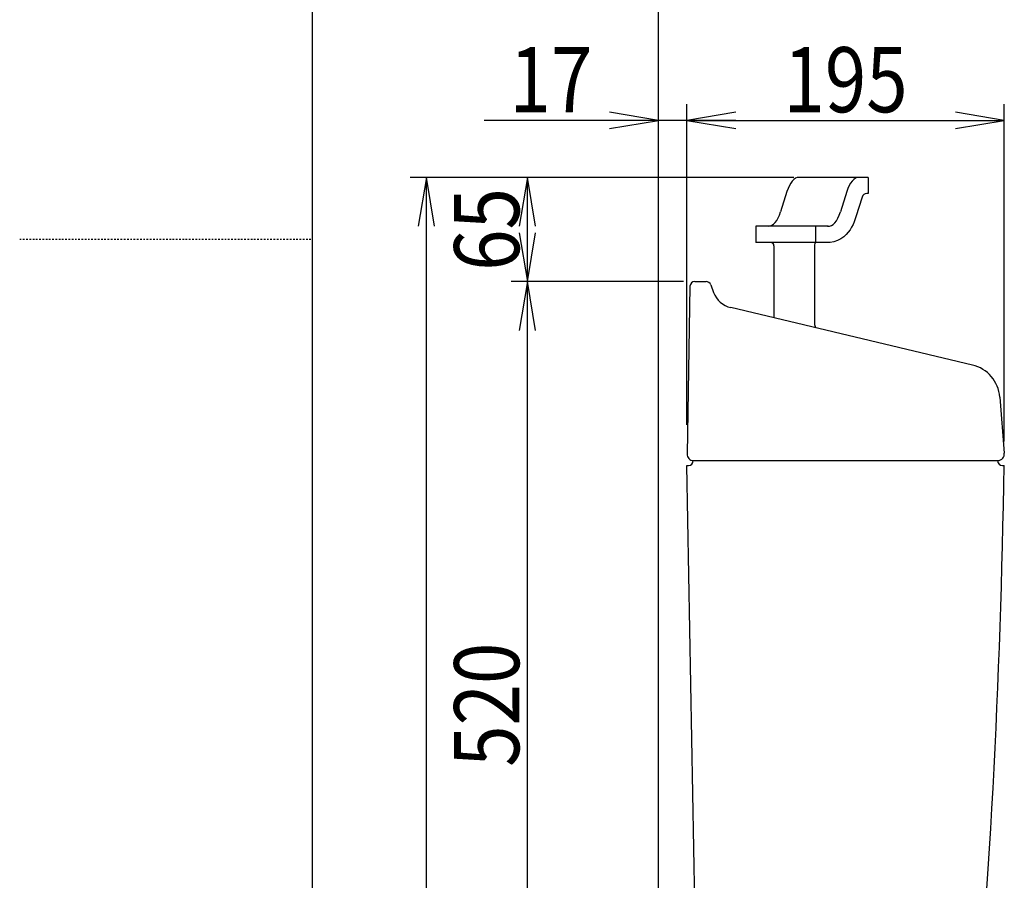
# Model space of a CAD drawing. Extents: x 0 to 2000, y 115 to 2915.
# Drawn here: x 0 to 605, y 1121 to 1650 of the extents above; entities that cross this region are included whole.
import ezdxf
from ezdxf.enums import TextEntityAlignment as Align

# ---------------------------------------------------------------- set-up
doc = ezdxf.new("R2010")
doc.units = 0
doc.header["$MEASUREMENT"] = 0
doc.linetypes.add('EXLTYPE2', pattern=[2, 1, -1])
doc.layers.get('0').update_dxf_attribs({"linetype": 'CONTINUOUS'})
for name, color, linetype in [('タンク', 7, 'CONTINUOUS'), ('寸法', 7, 'CONTINUOUS'), ('枠', 7, 'CONTINUOUS')]:
    doc.layers.add(name, color=color, linetype=linetype)
doc.styles.add('EXCADDIM2', font='monotxt', dxfattribs={"width": 0.84, "bigfont": 'extfont'})
doc.styles.add('EXCADSTD', font='monotxt', dxfattribs={"bigfont": 'extfont'})
doc.styles.get("Standard").update_dxf_attribs({"font": 'monotxt', "bigfont": 'extfont'})
doc.dimstyles.get("Standard").update_dxf_attribs({"dimtxt": 0.18, "dimasz": 0.18, "dimexe": 0.18, "dimexo": 0.0625, "dimgap": 0.09, "dimtad": 0, "dimtih": 1, "dimtoh": 1, "dimdec": 4, "dimzin": 0, "dimtxsty": 'STANDARD', "dimcen": 0.09, "dimazin": 3, "dimtfac": 1, "dimtdec": 4, "dimtmove": 0, "dimatfit": 3, "dimtolj": 1, "dimtzin": 0})

# ---------------------------------------------------------------- blocks, each defined once
blk = doc.blocks.new('*D24')
at = {"layer": '寸法', "color": 3, "linetype": 'CONTINUOUS'}
for p, q in [((605.090054, 1390.625741), (605.090054, 1598.000004)), ((440.06948, 1593.000004), (410.06948, 1588.000004)), ((605.090054, 1588.000004), (575.090054, 1593.000004)), ((410.06948, 1588.000004), (605.090054, 1588.000004)), ((410.06948, 1588.000004), (440.06948, 1583.000004)), ((575.090054, 1583.000004), (605.090054, 1588.000004))]:
    blk.add_line(p, q, dxfattribs=at)
at = {"layer": '寸法', "color": 2, "linetype": 'CONTINUOUS', "style": 'EXCADSTD', "width": 0.84}
blk.add_text('195', height=40, dxfattribs=at).set_placement((507.579767, 1593.000004), align=Align.CENTER)
blk = doc.blocks.new('_EX_NORM')
at = {"color": 0, "linetype": 'CONTINUOUS'}
for q in [(-1, 0.166667), (-1, 0), (-1, -0.166667)]:
    blk.add_line((0, 0), q, dxfattribs=at)
blk = doc.blocks.new('*D25')
at = {"layer": '寸法', "color": 3, "linetype": 'CONTINUOUS'}
for p, q in [((407.937629, 1489.000004), (302, 1489.000004)), ((312, 1489.000004), (307, 1459.000004)), ((312, 969.000004), (312, 1489.000004)), ((317, 1459.000004), (312, 1489.000004)), ((307, 999.000004), (312, 969.000004)), ((312, 969.000004), (317, 999.000004))]:
    blk.add_line(p, q, dxfattribs=at)
at = {"layer": '寸法', "color": 2, "linetype": 'CONTINUOUS', "style": 'EXCADSTD', "width": 0.84}
blk.add_text('520', height=40, rotation=90, dxfattribs=at).set_placement((307, 1229.000004), align=Align.CENTER)
blk = doc.blocks.new('*D26')
at = {"layer": '寸法', "color": 3, "linetype": 'CONTINUOUS'}
for p, q in [((475.820149, 1553.0049), (302, 1553.0049)), ((312, 1553.0049), (307, 1523.0049)), ((312, 1489.000004), (312, 1553.0049)), ((317, 1523.0049), (312, 1553.0049)), ((307, 1519.000004), (312, 1489.000004)), ((312, 1489.000004), (317, 1519.000004))]:
    blk.add_line(p, q, dxfattribs=at)
at = {"layer": '寸法', "color": 2, "linetype": 'CONTINUOUS', "style": 'EXCADSTD', "width": 0.84}
blk.add_text('65', height=40, rotation=90, dxfattribs=at).set_placement((307, 1521.002452), align=Align.CENTER)
blk = doc.blocks.new('*D27')
at = {"layer": '寸法', "color": 3, "linetype": 'CONTINUOUS'}
for p, q in [((410.06948, 1401), (410.06948, 1598.000004)), ((392.518095, 1588.000004), (362.518095, 1593.000004)), ((440.06948, 1593.000004), (410.06948, 1588.000004)), ((440.06948, 1588.000004), (285.518097, 1588.000004)), ((362.518095, 1583.000004), (392.518095, 1588.000004)), ((410.06948, 1588.000004), (440.06948, 1583.000004))]:
    blk.add_line(p, q, dxfattribs=at)
at = {"layer": '寸法', "color": 2, "linetype": 'CONTINUOUS', "style": 'EXCADSTD', "width": 0.84}
blk.add_text('17', height=40, dxfattribs=at).set_placement((326.518095, 1593.000004), align=Align.CENTER)
blk = doc.blocks.new('*D29')
at = {"layer": '寸法', "color": 3, "linetype": 'CONTINUOUS'}
for p, q in [((305, 1553.0049), (240, 1553.0049)), ((250, 1553.0049), (245, 1523.0049)), ((250, 569.000004), (250, 1553.0049)), ((255, 1523.0049), (250, 1553.0049)), ((245, 599.000004), (250, 569.000004)), ((250, 569.000004), (255, 599.000004)), ((305, 569.000004), (240, 569.000004))]:
    blk.add_line(p, q, dxfattribs=at)
at = {"layer": '寸法', "color": 2, "linetype": 'CONTINUOUS', "style": 'EXCADSTD', "width": 0.84}
blk.add_text('985', height=40, rotation=90, dxfattribs=at).set_placement((245, 1061.002452), align=Align.CENTER)

msp = doc.modelspace()

# ---------------------------------------------------------------- linework, layer by layer
at = {"layer": 'タンク', "color": 7, "linetype": 'CONTINUOUS'}
for p, q in [((392.518095, 569.000004), (392.518095, 1826)), ((414.937629, 1489.000004), (421.908761, 1489.000004)), ((411.938086, 1486.052361), (410.139301, 1383.000004)), ((424.71859, 1487.051129), (426.482361, 1482.33628)), ((585.538122, 1437.7052), (437.06259, 1472.99853)), ((602.382563, 1418.027681), (605.090054, 1383.625741)), ((417.299105, 980.780528), (410.06948, 1376.000004)), ((410.06948, 1376.000004), (411.014602, 1376.000004)), ((414.014602, 1379.000004), (601.014602, 1379.000004)), ((604.014602, 1376.000004), (604.97245, 1376.000004))]:
    msp.add_line(p, q, dxfattribs=at)
at = {"layer": 'タンク', "color": 6, "linetype": 'CONTINUOUS'}
for p, q in [((521.474893, 1553.0049), (479.014602, 1553.0049)), ((521.474893, 1553.0049), (521.474893, 1543.0049)), ((471.556115, 1544.271603), (467.634988, 1531.738197)), ((508.364839, 1544.271603), (504.443712, 1531.738197)), ((517.788188, 1540.900648), (513.961328, 1528.668556)), ((521.474893, 1543.0049), (520.651339, 1543.0049)), ((452.494795, 1523.0049), (452.494795, 1513.0049)), ((496.985225, 1523.0049), (452.494795, 1523.0049)), ((489.094893, 1523.0049), (489.094893, 1513.0049)), ((498.046973, 1513.0049), (452.494795, 1513.0049)), ((463.56948, 1511.0049), (463.56948, 1466.697718)), ((488.56948, 1511.493241), (488.56948, 1462.5049))]:
    msp.add_line(p, q, dxfattribs=at)
at = {"layer": 'タンク', "color": 6, "linetype": 'CONTINUOUS', "flags": 128}
msp.add_lwpolyline([(513.961328, 1528.668556), (513.549623, 1527.429393), (512.90256, 1525.73469), (512.152182, 1524.055936), (511.298606, 1522.425225), (510.325435, 1520.844435), (509.210269, 1519.317921), (507.923993, 1517.855977), (506.431944, 1516.480417), (504.699483, 1515.231986), (502.705127, 1514.176708), (500.461682, 1513.403687), (498.036442, 1513.005045), (498.046973, 1513.0049)], dxfattribs=at)
at = {"layer": 'タンク', "color": 6, "linetype": 'CONTINUOUS'}
for centre, radius, start, end in [((520.651339, 1540.0049), 3, 90, 162.627497), ((461.56948, 1511.0049), 2, 0, 90), ((490.56948, 1511.493241), 2, 130.902093, 180), ((491.06948, 1462.5049), 2.5, 180, 232.440845)]:
    msp.add_arc(centre, radius, start, end, dxfattribs=at)
at = {"layer": 'タンク', "color": 7, "linetype": 'CONTINUOUS'}
for centre, radius, start, end in [((414.937629, 1486.000004), 3, 90, 179), ((421.908761, 1486.000004), 3, 20.510258, 90), ((440.531504, 1487.591907), 15, 200.510258, 256.62868), ((580.450381, 1416.301581), 22, 4.5, 76.62868), ((414.139301, 1383.000004), 4, 178, 270), ((601.139301, 1383.000004), 4, 270, 9), ((411.014602, 1379.000004), 3, 270, 0), ((-4394.512761, 1447.746932), 5000, 354.630752, 359.177813), ((604.014602, 1379.000004), 3, 180, 270)]:
    msp.add_arc(centre, radius, start, end, dxfattribs=at)
at = {"layer": 'タンク', "color": 6, "linetype": 'CONTINUOUS'}
for centre, start_param, end_param in [((479.014602, 1532.3049), 3.1415926536, 4.0959887637), ((515.823327, 1532.3049), 3.1415926536, 4.0959887637), ((460.1765, 1543.7049), 0, 0.9543961101), ((496.985225, 1543.7049), 6.2378320065, 0.9543961101)]:
    msp.add_ellipse(centre, major_axis=(0, -20.7), ratio=0.44158, start_param=start_param, end_param=end_param, dxfattribs=at)
at = {"layer": '枠', "color": 7, "linetype": 'CONTINUOUS'}
msp.add_line((180, 115), (180, 2915), dxfattribs=at)
at = {"layer": '枠', "color": 6, "linetype": 'EXLTYPE2'}
msp.add_line((0, 1515), (180, 1515), dxfattribs=at)

# ---------------------------------------------------------------- dimensions: what is measured, and where the dimension line sits
at = {"layer": '寸法', "color": 3, "linetype": 'CONTINUOUS'}
dim = msp.add_linear_dim(base=(392.518095, 1588.000004), p1=(410.06948, 1588.000004), p2=(392.518095, 1606), text='17', dimstyle='STANDARD', override={"dimtxt": 40, "dimasz": 30, "dimexe": 0, "dimexo": 0, "dimgap": 5, "dimtad": 1, "dimjust": 2, "dimtih": 0, "dimtoh": 0, "dimdec": 1, "dimzin": 8, "dimtxsty": 'EXCADDIM2', "dimblk1": '_EX_NORM', "dimblk2": '_EX_NORM', "dimsah": 1, "dimse1": 0, "dimse2": 1, "dimclrd": 3, "dimclre": 3, "dimclrt": 2, "dimtmove": 2}, dxfattribs=at)
dim.commit()
dim.dimension.update_dxf_attribs({"geometry": '*D27', "text_midpoint": (326.518095, 1613.000004), "dimtype": 160})
dim = msp.add_linear_dim(base=(605.090054, 1588.000004), p1=(410.06948, 1624.000004), p2=(605.090054, 1383.625741), dimstyle='STANDARD', override={"dimtxt": 40, "dimasz": 30, "dimexe": 10, "dimexo": 7, "dimgap": 5, "dimtad": 1, "dimjust": 0, "dimtih": 0, "dimtoh": 0, "dimdec": 1, "dimzin": 8, "dimtxsty": 'EXCADDIM2', "dimblk1": '_EX_NORM', "dimblk2": '_EX_NORM', "dimsah": 1, "dimse1": 1, "dimse2": 0, "dimclrd": 3, "dimclre": 3, "dimclrt": 2, "dimtmove": 2}, dxfattribs=at)
dim.commit()
dim.dimension.update_dxf_attribs({"geometry": '*D24', "text_midpoint": (507.579767, 1613.000004), "dimtype": 160})
for base, p1, p2, text, override, picture, middle in [((250, 1553.0049), (312, 569.000004), (312, 1553.0049), '985', {"dimtxt": 40, "dimasz": 30, "dimexe": 10, "dimexo": 7, "dimgap": 5, "dimtad": 1, "dimjust": 0, "dimtih": 0, "dimtoh": 0, "dimdec": 1, "dimzin": 8, "dimtxsty": 'EXCADDIM2', "dimblk1": '_EX_NORM', "dimblk2": '_EX_NORM', "dimsah": 1, "dimse1": 0, "dimse2": 0, "dimclrd": 3, "dimclre": 3, "dimclrt": 2, "dimtmove": 2}, '*D29', (225, 1061.002452)), ((312, 1553.0049), (282.555962, 1489.000004), (482.820148, 1553.0049), '65', {"dimtxt": 40, "dimasz": 30, "dimexe": 10, "dimexo": 7, "dimgap": 5, "dimtad": 1, "dimjust": 0, "dimtih": 0, "dimtoh": 0, "dimdec": 1, "dimzin": 8, "dimtxsty": 'EXCADDIM2', "dimblk1": '_EX_NORM', "dimblk2": '_EX_NORM', "dimsah": 1, "dimse1": 1, "dimse2": 0, "dimclrd": 3, "dimclre": 3, "dimclrt": 2, "dimtmove": 2}, '*D26', (287, 1521.002452))]:
    dim = msp.add_linear_dim(base=base, p1=p1, p2=p2, angle=90, text=text, dimstyle='STANDARD', override=override, dxfattribs=at)
    dim.commit()
    dim.dimension.update_dxf_attribs({"geometry": picture, "text_midpoint": middle, "dimtype": 160})
dim = msp.add_linear_dim(base=(312, 1489.000004), p1=(282.555962, 969.000004), p2=(414.937629, 1489.000004), angle=90, dimstyle='STANDARD', override={"dimtxt": 40, "dimasz": 30, "dimexe": 10, "dimexo": 7, "dimgap": 5, "dimtad": 1, "dimjust": 0, "dimtih": 0, "dimtoh": 0, "dimdec": 1, "dimzin": 8, "dimtxsty": 'EXCADDIM2', "dimblk1": '_EX_NORM', "dimblk2": '_EX_NORM', "dimsah": 1, "dimse1": 1, "dimse2": 0, "dimclrd": 3, "dimclre": 3, "dimclrt": 2, "dimtmove": 2}, dxfattribs=at)
dim.commit()
dim.dimension.update_dxf_attribs({"geometry": '*D25', "text_midpoint": (287, 1229.000004), "dimtype": 160})

doc.saveas('drawing.dxf')
